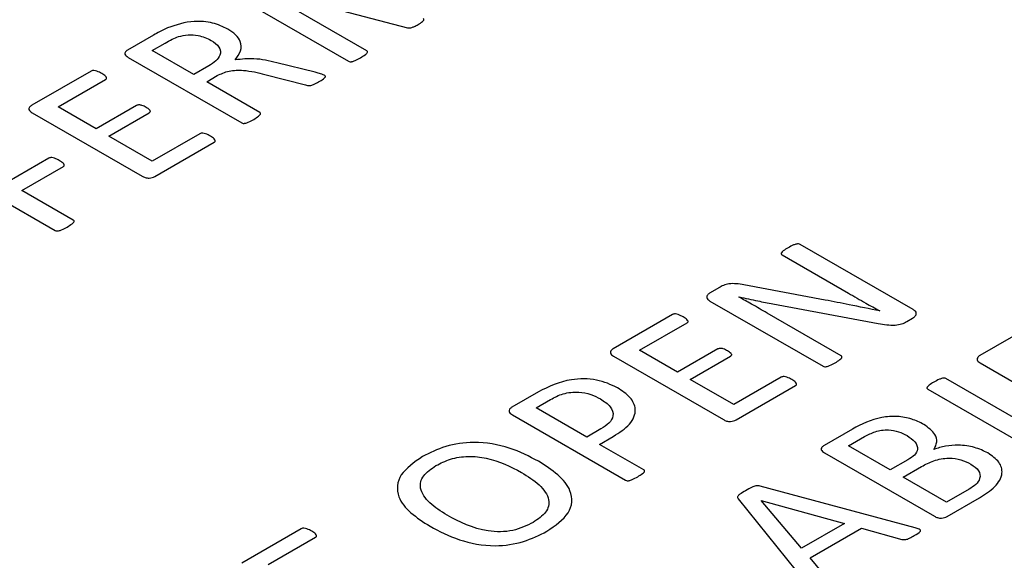
# Model space of a CAD drawing. Extents: x 1.4 to 30.7, y 3.6 to 20.4.
# Drawn here: x 9.5 to 9.6, y 20.1 to 20.2 of the extents above; entities that cross this region are included whole.
import ezdxf

# ---------------------------------------------------------------- set-up
doc = ezdxf.new("R2010")
doc.units = 0
doc.header["$MEASUREMENT"] = 0
doc.layers.get('0').update_dxf_attribs({"linetype": 'CONTINUOUS'})

msp = doc.modelspace()

# ---------------------------------------------------------------- linework, layer by layer
at = {"color": 7, "linetype": 'Continuous'}
for p, q in [((9.563539, 20.154813), (9.554599, 20.159974)), ((9.554608, 20.15998), (9.566953, 20.156738)), ((9.552583, 20.159388), (9.562023, 20.153938)), ((9.545699, 20.156128), (9.543524, 20.154872)), ((9.545595, 20.154842), (9.546664, 20.155459)), ((9.543571, 20.154259), (9.553075, 20.148773)), ((9.549083, 20.152829), (9.545595, 20.154842)), ((9.550322, 20.153544), (9.549083, 20.152829)), ((9.559227, 20.153005), (9.556011, 20.153789)), ((9.540467, 20.153108), (9.535499, 20.150239)), ((9.550144, 20.152216), (9.551026, 20.152725)), ((9.555018, 20.152822), (9.558426, 20.151952)), ((9.537709, 20.150115), (9.541688, 20.152411)), ((9.554587, 20.149651), (9.550144, 20.152216)), ((9.540894, 20.148276), (9.537709, 20.150115)), ((9.544268, 20.150224), (9.540894, 20.148276)), ((9.535537, 20.149618), (9.544735, 20.144308)), ((9.541955, 20.147664), (9.54533, 20.149611)), ((9.545595, 20.145563), (9.541955, 20.147664)), ((9.549571, 20.147858), (9.545595, 20.145563)), ((9.545803, 20.144282), (9.550775, 20.147152)), ((9.527952, 20.145242), (9.537456, 20.139756)), ((9.536935, 20.145816), (9.533463, 20.143812)), ((9.534676, 20.143111), (9.538148, 20.145115)), ((9.53897, 20.140633), (9.534676, 20.143111)), ((9.609292, 20.133128), (9.599821, 20.138595)), ((9.598305, 20.13772), (9.603859, 20.134514)), ((9.601904, 20.133927), (9.595109, 20.135204)), ((9.593023, 20.134964), (9.592301, 20.134547)), ((9.59227, 20.13385), (9.601741, 20.128383)), ((9.594696, 20.134181), (9.594713, 20.134191)), ((9.59754, 20.133615), (9.606364, 20.131968)), ((9.589133, 20.132718), (9.584164, 20.129849)), ((9.603257, 20.129258), (9.597061, 20.132835)), ((9.606484, 20.133025), (9.606477, 20.133021)), ((9.586375, 20.129725), (9.590353, 20.132021)), ((9.608754, 20.132139), (9.609238, 20.132418)), ((9.619835, 20.132152), (9.614866, 20.129284)), ((9.589559, 20.127886), (9.586375, 20.129725)), ((9.592933, 20.129834), (9.589559, 20.127886)), ((9.584202, 20.129228), (9.5934, 20.123918)), ((9.590621, 20.127274), (9.593995, 20.129221)), ((9.614904, 20.128663), (9.624102, 20.123353)), ((9.59426, 20.125173), (9.590621, 20.127274)), ((9.598236, 20.127468), (9.59426, 20.125173)), ((9.621827, 20.12169), (9.612022, 20.12735)), ((9.577916, 20.126242), (9.575698, 20.124962)), ((9.594469, 20.123892), (9.59944, 20.126762)), ((9.610506, 20.126474), (9.620311, 20.120814)), ((9.577731, 20.12491), (9.57893, 20.125602)), ((9.581977, 20.122459), (9.577731, 20.12491)), ((9.57574, 20.124308), (9.585211, 20.118841)), ((9.583147, 20.123134), (9.581977, 20.122459)), ((9.604191, 20.123122), (9.601822, 20.121754)), ((9.583038, 20.121846), (9.584183, 20.122507)), ((9.603883, 20.121718), (9.60522, 20.12249)), ((9.586728, 20.119716), (9.583038, 20.121846)), ((9.601862, 20.121134), (9.61106, 20.115824)), ((9.607371, 20.119705), (9.603883, 20.121718)), ((9.608843, 20.120554), (9.607371, 20.119705)), ((9.608433, 20.119092), (9.609989, 20.119991)), ((9.612072, 20.116991), (9.608433, 20.119092)), ((9.609447, 20.11486), (9.596476, 20.11834)), ((9.613961, 20.118081), (9.612072, 20.116991)), ((9.594635, 20.117288), (9.600668, 20.1098)), ((9.596566, 20.117144), (9.596573, 20.117148)), ((9.599938, 20.113138), (9.596566, 20.117144)), ((9.596573, 20.117148), (9.603537, 20.115216)), ((9.612129, 20.115798), (9.614833, 20.117359)), ((9.558045, 20.114771), (9.553076, 20.111903)), ((9.603537, 20.115216), (9.599938, 20.113138)), ((9.600656, 20.112327), (9.604959, 20.114811)), ((9.604959, 20.114811), (9.608331, 20.113887)), ((9.555287, 20.111778), (9.559265, 20.114075)), ((9.60226, 20.110421), (9.600656, 20.112327))]:
    msp.add_line(p, q, dxfattribs=at)
for points, knots in [([(9.56784, 20.157003), (9.567973, 20.157084), (9.568159, 20.157197), (9.568343, 20.15738), (9.568312, 20.157469), (9.568297, 20.157514)], [0, 0, 0, 0, 0.561475, 0.781508, 1, 1, 1, 1]), ([(9.546867, 20.156731), (9.546641, 20.156624), (9.546237, 20.156432), (9.545864, 20.156221), (9.545699, 20.156128)], [0, 0, 0, 0, 0.560025, 1, 1, 1, 1]), ([(9.551907, 20.156626), (9.551506, 20.156819), (9.550705, 20.157206), (9.548763, 20.157365), (9.547586, 20.156971), (9.546867, 20.156731)], [0, 0, 0, 0, 0.280808, 0.560727, 1, 1, 1, 1]), ([(9.552542, 20.154049), (9.552713, 20.154292), (9.553055, 20.154778), (9.553056, 20.155527), (9.552622, 20.156165), (9.552146, 20.156472), (9.551907, 20.156626)], [0, 0, 0, 0, 0.280426, 0.559869, 0.779729, 1, 1, 1, 1]), ([(9.566953, 20.156738), (9.567051, 20.156733), (9.56725, 20.156723), (9.567548, 20.156844), (9.567729, 20.156943), (9.56784, 20.157003)], [0, 0, 0, 0, 0.274655, 0.556365, 1, 1, 1, 1]), ([(9.546664, 20.155459), (9.546857, 20.155571), (9.547201, 20.155772), (9.547613, 20.155924), (9.547794, 20.155991)], [0, 0, 0, 0, 0.560331, 1, 1, 1, 1]), ([(9.547794, 20.155991), (9.548053, 20.156057), (9.548571, 20.156188), (9.549616, 20.156117), (9.550175, 20.155845), (9.550516, 20.155678)], [0, 0, 0, 0, 0.280815, 0.560443, 1, 1, 1, 1]), ([(9.550516, 20.155678), (9.550772, 20.155502), (9.551283, 20.155151), (9.551343, 20.154483), (9.550945, 20.15394), (9.55053, 20.153676), (9.550322, 20.153544)], [0, 0, 0, 0, 0.280212, 0.558533, 0.778953, 1, 1, 1, 1]), ([(9.543524, 20.154872), (9.543455, 20.154821), (9.543318, 20.154717), (9.543272, 20.154528), (9.543392, 20.154371), (9.543511, 20.154297), (9.543571, 20.154259)], [0, 0, 0, 0, 0.279937, 0.559649, 0.779544, 1, 1, 1, 1]), ([(9.556011, 20.153789), (9.555381, 20.153948), (9.55426, 20.15423), (9.553065, 20.154104), (9.552542, 20.154049)], [0, 0, 0, 0, 0.5621728, 1, 1, 1, 1]), ([(9.562023, 20.153938), (9.562063, 20.153919), (9.562124, 20.15389), (9.562228, 20.15389), (9.562375, 20.153912), (9.56265, 20.154024), (9.562872, 20.154142), (9.56302, 20.154221)], [0, 0, 0, 0, 0.1242517, 0.1867698, 0.2497077, 0.499704, 1, 1, 1, 1]), ([(9.56302, 20.154221), (9.56316, 20.154309), (9.56337, 20.154442), (9.563586, 20.154613), (9.563624, 20.154721), (9.56359, 20.154779), (9.563556, 20.154802), (9.563539, 20.154813)], [0, 0, 0, 0, 0.500242, 0.750387, 0.87474, 0.937323, 1, 1, 1, 1]), ([(9.541361, 20.152909), (9.541232, 20.152977), (9.541039, 20.153079), (9.540756, 20.153167), (9.540574, 20.153154), (9.540503, 20.153123), (9.540467, 20.153108)], [0, 0, 0, 0, 0.500554, 0.750202, 0.875503, 1, 1, 1, 1]), ([(9.541688, 20.152411), (9.541714, 20.152431), (9.541768, 20.15247), (9.541783, 20.152572), (9.541644, 20.152729), (9.541474, 20.152837), (9.541361, 20.152909)], [0, 0, 0, 0, 0.125042, 0.249896, 0.499267, 1, 1, 1, 1]), ([(9.551026, 20.152725), (9.551341, 20.152876), (9.551971, 20.153177), (9.553487, 20.153213), (9.554437, 20.15297), (9.555018, 20.152822)], [0, 0, 0, 0, 0.279352, 0.558392, 1, 1, 1, 1]), ([(9.55999, 20.152767), (9.559854, 20.152819), (9.559612, 20.152911), (9.559344, 20.152976), (9.559227, 20.153005)], [0, 0, 0, 0, 0.559158, 1, 1, 1, 1]), ([(9.559511, 20.152195), (9.55965, 20.152279), (9.559858, 20.152405), (9.560057, 20.152564), (9.560087, 20.152651), (9.560077, 20.152711), (9.560024, 20.152745), (9.55999, 20.152767)], [0, 0, 0, 0, 0.500495, 0.750244, 0.813039, 0.875587, 1, 1, 1, 1]), ([(9.558426, 20.151952), (9.55854, 20.151924), (9.558769, 20.151867), (9.559167, 20.151999), (9.55938, 20.152121), (9.559511, 20.152195)], [0, 0, 0, 0, 0.278537, 0.557567, 1, 1, 1, 1]), ([(9.535499, 20.150239), (9.535429, 20.150187), (9.53529, 20.150083), (9.535236, 20.149892), (9.535355, 20.149732), (9.535476, 20.149656), (9.535537, 20.149618)], [0, 0, 0, 0, 0.279747, 0.559664, 0.77988, 1, 1, 1, 1]), ([(9.545083, 20.15006), (9.544969, 20.150126), (9.544825, 20.150208), (9.544606, 20.150266), (9.544487, 20.150277), (9.544364, 20.150267), (9.5443, 20.150239), (9.544268, 20.150224)], [0, 0, 0, 0, 0.500041, 0.625176, 0.75012, 0.875469, 1, 1, 1, 1]), ([(9.54533, 20.149611), (9.545355, 20.149628), (9.545405, 20.149662), (9.545437, 20.149728), (9.545419, 20.149794), (9.545328, 20.149917), (9.545192, 20.149996), (9.545083, 20.15006)], [0, 0, 0, 0, 0.125043, 0.249912, 0.374878, 0.500069, 1, 1, 1, 1]), ([(9.554087, 20.149064), (9.554227, 20.149151), (9.554436, 20.14928), (9.55464, 20.149454), (9.554671, 20.14956), (9.554637, 20.149617), (9.554604, 20.14964), (9.554587, 20.149651)], [0, 0, 0, 0, 0.500274, 0.750346, 0.87476, 0.9373, 1, 1, 1, 1]), ([(9.553075, 20.148773), (9.553118, 20.148755), (9.553181, 20.148727), (9.553287, 20.148728), (9.553435, 20.148752), (9.553713, 20.148864), (9.553938, 20.148984), (9.554087, 20.149064)], [0, 0, 0, 0, 0.12424, 0.186778, 0.249694, 0.499709, 1, 1, 1, 1]), ([(9.550452, 20.147661), (9.550329, 20.147732), (9.550144, 20.147839), (9.549857, 20.14791), (9.549677, 20.147903), (9.549606, 20.147873), (9.549571, 20.147858)], [0, 0, 0, 0, 0.500835, 0.750299, 0.875471, 1, 1, 1, 1]), ([(9.550775, 20.147152), (9.550802, 20.147172), (9.550856, 20.147212), (9.550875, 20.147315), (9.550756, 20.147482), (9.550574, 20.147589), (9.550452, 20.147661)], [0, 0, 0, 0, 0.124989, 0.249817, 0.499525, 1, 1, 1, 1]), ([(9.537799, 20.14562), (9.537678, 20.14569), (9.537497, 20.145795), (9.537215, 20.14587), (9.537038, 20.14586), (9.536969, 20.145831), (9.536935, 20.145816)], [0, 0, 0, 0, 0.501222, 0.750587, 0.875759, 1, 1, 1, 1]), ([(9.538148, 20.145115), (9.538172, 20.145136), (9.538222, 20.145177), (9.538218, 20.14528), (9.538106, 20.145443), (9.537922, 20.145549), (9.537799, 20.14562)], [0, 0, 0, 0, 0.12419, 0.249626, 0.499004, 1, 1, 1, 1]), ([(9.544735, 20.144308), (9.544818, 20.144263), (9.544985, 20.144174), (9.54531, 20.144137), (9.545595, 20.144185), (9.545734, 20.14425), (9.545803, 20.144282)], [0, 0, 0, 0, 0.280311, 0.55811, 0.779148, 1, 1, 1, 1]), ([(9.538468, 20.140047), (9.538606, 20.140134), (9.538813, 20.140265), (9.539026, 20.140433), (9.539061, 20.140558), (9.539, 20.140608), (9.53897, 20.140633)], [0, 0, 0, 0, 0.500767, 0.7511366, 0.875553, 1, 1, 1, 1]), ([(9.537456, 20.139756), (9.537499, 20.139739), (9.537586, 20.139704), (9.5378, 20.139727), (9.538091, 20.139849), (9.538317, 20.139968), (9.538468, 20.140047)], [0, 0, 0, 0, 0.124274, 0.249031, 0.499189, 1, 1, 1, 1]), ([(9.599821, 20.138595), (9.599778, 20.138611), (9.599691, 20.138642), (9.599483, 20.138622), (9.599181, 20.138517), (9.598967, 20.138394), (9.598824, 20.138312)], [0, 0, 0, 0, 0.12373, 0.248318, 0.498338, 1, 1, 1, 1]), ([(9.598824, 20.138312), (9.598678, 20.138226), (9.598458, 20.138098), (9.598263, 20.137922), (9.598216, 20.137797), (9.598275, 20.137746), (9.598305, 20.13772)], [0, 0, 0, 0, 0.501352, 0.751343, 0.876059, 1, 1, 1, 1]), ([(9.595109, 20.135204), (9.594905, 20.135239), (9.594497, 20.135309), (9.593886, 20.13531), (9.593386, 20.135164), (9.593144, 20.135031), (9.593023, 20.134964)], [0, 0, 0, 0, 0.28048, 0.559928, 0.779549, 1, 1, 1, 1]), ([(9.592301, 20.134547), (9.592221, 20.134489), (9.592062, 20.134374), (9.591968, 20.134167), (9.592069, 20.13398), (9.592203, 20.133893), (9.59227, 20.13385)], [0, 0, 0, 0, 0.280021, 0.559891, 0.779615, 1, 1, 1, 1]), ([(9.603859, 20.134514), (9.604345, 20.134234), (9.605213, 20.133733), (9.606096, 20.133242), (9.606484, 20.133025)], [0, 0, 0, 0, 0.560001, 1, 1, 1, 1]), ([(9.597061, 20.132835), (9.596624, 20.133089), (9.595845, 20.133543), (9.595047, 20.133986), (9.594696, 20.134181)], [0, 0, 0, 0, 0.560004, 1, 1, 1, 1]), ([(9.594713, 20.134191), (9.595236, 20.134076), (9.59617, 20.133871), (9.597121, 20.133693), (9.59754, 20.133615)], [0, 0, 0, 0, 0.559986, 1, 1, 1, 1]), ([(9.606477, 20.133021), (9.605627, 20.133196), (9.604109, 20.133509), (9.602578, 20.133799), (9.601904, 20.133927)], [0, 0, 0, 0, 0.560004, 1, 1, 1, 1]), ([(9.590026, 20.132519), (9.589897, 20.132587), (9.589704, 20.132689), (9.589422, 20.132777), (9.589239, 20.132764), (9.589168, 20.132733), (9.589133, 20.132718)], [0, 0, 0, 0, 0.500554, 0.750202, 0.875503, 1, 1, 1, 1]), ([(9.609238, 20.132418), (9.609322, 20.132475), (9.609491, 20.13259), (9.60957, 20.132801), (9.609494, 20.132994), (9.60936, 20.133083), (9.609292, 20.133128)], [0, 0, 0, 0, 0.280315, 0.559427, 0.779563, 1, 1, 1, 1]), ([(9.590353, 20.132021), (9.59038, 20.132041), (9.590433, 20.13208), (9.590448, 20.132182), (9.59031, 20.132339), (9.59014, 20.132447), (9.590026, 20.132519)], [0, 0, 0, 0, 0.125042, 0.249896, 0.499267, 1, 1, 1, 1]), ([(9.606364, 20.131968), (9.606833, 20.131885), (9.607487, 20.13177), (9.608339, 20.131913), (9.608616, 20.132064), (9.608754, 20.132139)], [0, 0, 0, 0, 0.559236, 0.77916, 1, 1, 1, 1]), ([(9.584164, 20.129849), (9.584094, 20.129797), (9.583955, 20.129693), (9.583901, 20.129501), (9.584021, 20.129342), (9.584141, 20.129266), (9.584202, 20.129228)], [0, 0, 0, 0, 0.2797473, 0.5596641, 0.7798799, 1, 1, 1, 1]), ([(9.593748, 20.12967), (9.593634, 20.129736), (9.593491, 20.129818), (9.593271, 20.129876), (9.593152, 20.129887), (9.593029, 20.129877), (9.592965, 20.129849), (9.592933, 20.129834)], [0, 0, 0, 0, 0.500041, 0.6251757, 0.7501198, 0.8754688, 1, 1, 1, 1]), ([(9.593995, 20.129221), (9.59402, 20.129238), (9.59407, 20.129272), (9.594102, 20.129338), (9.594084, 20.129404), (9.593994, 20.129527), (9.593857, 20.129606), (9.593748, 20.12967)], [0, 0, 0, 0, 0.1250433, 0.2499116, 0.3748777, 0.5000688, 1, 1, 1, 1]), ([(9.601741, 20.128383), (9.601784, 20.128366), (9.60187, 20.128331), (9.602083, 20.128354), (9.602375, 20.128473), (9.602598, 20.128592), (9.602748, 20.128672)], [0, 0, 0, 0, 0.1243, 0.249121, 0.499188, 1, 1, 1, 1]), ([(9.602748, 20.128672), (9.602886, 20.128758), (9.603093, 20.128889), (9.603306, 20.12906), (9.603336, 20.129166), (9.603306, 20.129224), (9.603273, 20.129247), (9.603257, 20.129258)], [0, 0, 0, 0, 0.500199, 0.750236, 0.874747, 0.937375, 1, 1, 1, 1]), ([(9.614866, 20.129284), (9.614796, 20.129232), (9.614657, 20.129128), (9.614603, 20.128936), (9.614722, 20.128777), (9.614843, 20.128701), (9.614904, 20.128663)], [0, 0, 0, 0, 0.2797473, 0.5596641, 0.7798799, 1, 1, 1, 1]), ([(9.584531, 20.126587), (9.583975, 20.126844), (9.582866, 20.127357), (9.580167, 20.127359), (9.57877, 20.126666), (9.577916, 20.126242)], [0, 0, 0, 0, 0.280651, 0.560207, 1, 1, 1, 1]), ([(9.599118, 20.127271), (9.598994, 20.127342), (9.598809, 20.127449), (9.598522, 20.12752), (9.598342, 20.127513), (9.598271, 20.127483), (9.598236, 20.127468)], [0, 0, 0, 0, 0.500835, 0.750299, 0.875471, 1, 1, 1, 1]), ([(9.59944, 20.126762), (9.599467, 20.126782), (9.599522, 20.126822), (9.59954, 20.126925), (9.599421, 20.127092), (9.599239, 20.127199), (9.599118, 20.127271)], [0, 0, 0, 0, 0.124989, 0.249817, 0.499525, 1, 1, 1, 1]), ([(9.611011, 20.127059), (9.610873, 20.126972), (9.610667, 20.126842), (9.61048, 20.126681), (9.610432, 20.126596), (9.610429, 20.126551), (9.610456, 20.126509), (9.610489, 20.126486), (9.610506, 20.126474)], [0, 0, 0, 0, 0.499743, 0.749544, 0.812269, 0.874839, 0.9374, 1, 1, 1, 1]), ([(9.612022, 20.12735), (9.61198, 20.127368), (9.611917, 20.127395), (9.611811, 20.127396), (9.611664, 20.127369), (9.611385, 20.127259), (9.61116, 20.127139), (9.611011, 20.127059)], [0, 0, 0, 0, 0.1241096, 0.1868717, 0.249339, 0.4996118, 1, 1, 1, 1]), ([(9.57893, 20.125602), (9.57926, 20.125782), (9.579916, 20.126139), (9.581215, 20.126279), (9.582332, 20.126059), (9.582858, 20.125786), (9.583121, 20.12565)], [0, 0, 0, 0, 0.280943, 0.558906, 0.779159, 1, 1, 1, 1]), ([(9.584183, 20.122507), (9.584684, 20.122831), (9.585685, 20.123478), (9.586185, 20.124703), (9.585686, 20.12581), (9.584916, 20.126328), (9.584531, 20.126587)], [0, 0, 0, 0, 0.280643, 0.559576, 0.779495, 1, 1, 1, 1]), ([(9.583121, 20.12565), (9.583421, 20.125445), (9.58402, 20.125036), (9.584262, 20.12427), (9.583883, 20.123601), (9.583393, 20.12329), (9.583147, 20.123134)], [0, 0, 0, 0, 0.280385, 0.559136, 0.779163, 1, 1, 1, 1]), ([(9.575698, 20.124962), (9.575624, 20.124907), (9.575477, 20.124798), (9.575426, 20.124596), (9.575549, 20.124428), (9.575677, 20.124348), (9.57574, 20.124308)], [0, 0, 0, 0, 0.279544, 0.558894, 0.779288, 1, 1, 1, 1]), ([(9.5934, 20.123918), (9.593484, 20.123873), (9.59365, 20.123784), (9.593975, 20.123747), (9.59426, 20.123795), (9.594399, 20.12386), (9.594469, 20.123892)], [0, 0, 0, 0, 0.280311, 0.55811, 0.779148, 1, 1, 1, 1]), ([(9.610177, 20.123513), (9.609853, 20.123676), (9.609207, 20.124002), (9.607947, 20.124231), (9.60605, 20.124091), (9.604957, 20.123521), (9.604191, 20.123122)], [0, 0, 0, 0, 0.187366, 0.374139, 0.56104, 1, 1, 1, 1]), ([(9.60522, 20.12249), (9.605498, 20.122642), (9.606052, 20.122945), (9.607139, 20.123124), (9.608096, 20.122923), (9.608543, 20.122692), (9.608767, 20.122576)], [0, 0, 0, 0, 0.281212, 0.559153, 0.778892, 1, 1, 1, 1]), ([(9.61102, 20.121426), (9.611125, 20.12163), (9.611334, 20.122039), (9.611136, 20.122817), (9.61054, 20.123249), (9.610177, 20.123513)], [0, 0, 0, 0, 0.280621, 0.56092, 1, 1, 1, 1]), ([(9.577916, 20.120426), (9.577146, 20.120829), (9.575613, 20.121633), (9.572729, 20.122168), (9.570052, 20.12175), (9.568825, 20.121127), (9.56821, 20.120814)], [0, 0, 0, 0, 0.281063, 0.55978, 0.779367, 1, 1, 1, 1]), ([(9.608767, 20.122576), (9.609011, 20.122412), (9.609498, 20.122086), (9.609722, 20.121473), (9.609442, 20.120928), (9.609043, 20.120679), (9.608843, 20.120554)], [0, 0, 0, 0, 0.280723, 0.559358, 0.779209, 1, 1, 1, 1]), ([(9.601822, 20.121754), (9.601753, 20.121702), (9.601614, 20.121598), (9.601562, 20.121407), (9.601681, 20.121248), (9.601802, 20.121172), (9.601862, 20.121134)], [0, 0, 0, 0, 0.2797321, 0.5596316, 0.7798746, 1, 1, 1, 1]), ([(9.615532, 20.121122), (9.615176, 20.121295), (9.614465, 20.121639), (9.613174, 20.121811), (9.611974, 20.121734), (9.611338, 20.121528), (9.61102, 20.121426)], [0, 0, 0, 0, 0.279954, 0.559547, 0.779766, 1, 1, 1, 1]), ([(9.614833, 20.117359), (9.615294, 20.117657), (9.616215, 20.118252), (9.616858, 20.119337), (9.616574, 20.12039), (9.615879, 20.120878), (9.615532, 20.121122)], [0, 0, 0, 0, 0.280835, 0.560359, 0.780028, 1, 1, 1, 1]), ([(9.56821, 20.120814), (9.567511, 20.120333), (9.566117, 20.119372), (9.56597, 20.117534), (9.567144, 20.116071), (9.568275, 20.115347), (9.56884, 20.114985)], [0, 0, 0, 0, 0.279894, 0.558126, 0.77877, 1, 1, 1, 1]), ([(9.569338, 20.120065), (9.569724, 20.120263), (9.570495, 20.120659), (9.572036, 20.120904), (9.574285, 20.12065), (9.575587, 20.11997), (9.576501, 20.119492)], [0, 0, 0, 0, 0.187207, 0.37373, 0.56042, 1, 1, 1, 1]), ([(9.578617, 20.114566), (9.579321, 20.115051), (9.580724, 20.116019), (9.580825, 20.117871), (9.579627, 20.119336), (9.578487, 20.120062), (9.577916, 20.120426)], [0, 0, 0, 0, 0.2798834, 0.5580184, 0.7787078, 1, 1, 1, 1]), ([(9.609989, 20.119991), (9.610313, 20.120166), (9.610957, 20.120514), (9.612179, 20.120749), (9.613327, 20.120587), (9.613852, 20.120322), (9.614115, 20.120189)], [0, 0, 0, 0, 0.28116, 0.559803, 0.779391, 1, 1, 1, 1]), ([(9.570269, 20.115911), (9.56975, 20.116239), (9.568716, 20.116893), (9.567901, 20.118074), (9.568151, 20.11926), (9.568942, 20.119796), (9.569338, 20.120065)], [0, 0, 0, 0, 0.281172, 0.560501, 0.779976, 1, 1, 1, 1]), ([(9.576501, 20.119492), (9.577025, 20.119161), (9.57807, 20.118502), (9.578926, 20.117316), (9.578672, 20.116117), (9.577873, 20.115577), (9.577473, 20.115306)], [0, 0, 0, 0, 0.281183, 0.560583, 0.779961, 1, 1, 1, 1]), ([(9.586223, 20.119132), (9.586361, 20.119218), (9.586567, 20.119348), (9.586778, 20.119519), (9.586808, 20.119624), (9.586778, 20.119682), (9.586745, 20.119705), (9.586728, 20.119716)], [0, 0, 0, 0, 0.50021, 0.750276, 0.874804, 0.937268, 1, 1, 1, 1]), ([(9.614115, 20.120189), (9.614363, 20.120015), (9.614858, 20.119668), (9.614935, 20.119014), (9.614576, 20.118471), (9.614166, 20.118211), (9.613961, 20.118081)], [0, 0, 0, 0, 0.279711, 0.558325, 0.778951, 1, 1, 1, 1]), ([(9.585211, 20.118841), (9.585253, 20.118822), (9.585317, 20.118795), (9.585422, 20.118796), (9.585571, 20.11882), (9.585849, 20.118932), (9.586073, 20.119052), (9.586223, 20.119132)], [0, 0, 0, 0, 0.12424, 0.186778, 0.249694, 0.499709, 1, 1, 1, 1]), ([(9.595249, 20.117959), (9.595085, 20.117864), (9.59484, 20.117721), (9.594599, 20.117522), (9.594573, 20.117384), (9.594614, 20.11732), (9.594635, 20.117288)], [0, 0, 0, 0, 0.500726, 0.750294, 0.874887, 1, 1, 1, 1]), ([(9.596476, 20.11834), (9.596418, 20.118353), (9.596301, 20.118379), (9.596047, 20.118358), (9.595686, 20.11821), (9.595424, 20.11806), (9.595249, 20.117959)], [0, 0, 0, 0, 0.125055, 0.249698, 0.499186, 1, 1, 1, 1]), ([(9.577473, 20.115306), (9.576937, 20.115041), (9.576132, 20.114642), (9.574739, 20.114497), (9.572653, 20.114652), (9.571328, 20.115352), (9.570269, 20.115911)], [0, 0, 0, 0, 0.250091, 0.375732, 0.501353, 1, 1, 1, 1]), ([(9.61106, 20.115824), (9.611144, 20.115779), (9.61131, 20.11569), (9.611635, 20.115653), (9.61192, 20.115701), (9.612059, 20.115766), (9.612129, 20.115798)], [0, 0, 0, 0, 0.280311, 0.5581101, 0.7791475, 1, 1, 1, 1]), ([(9.558938, 20.114573), (9.55881, 20.114641), (9.558616, 20.114743), (9.558334, 20.114831), (9.558151, 20.114817), (9.55808, 20.114787), (9.558045, 20.114771)], [0, 0, 0, 0, 0.500554, 0.750202, 0.875503, 1, 1, 1, 1]), ([(9.559265, 20.114075), (9.559292, 20.114094), (9.559346, 20.114133), (9.559361, 20.114235), (9.559222, 20.114393), (9.559052, 20.114501), (9.558938, 20.114573)], [0, 0, 0, 0, 0.125042, 0.249896, 0.499267, 1, 1, 1, 1]), ([(9.56884, 20.114985), (9.569614, 20.114575), (9.571155, 20.113761), (9.574054, 20.113199), (9.576765, 20.113615), (9.577999, 20.114248), (9.578617, 20.114566)], [0, 0, 0, 0, 0.28112, 0.559779, 0.779323, 1, 1, 1, 1]), ([(9.609376, 20.114209), (9.609573, 20.11431), (9.609796, 20.114424), (9.609903, 20.1146), (9.609894, 20.114658), (9.609846, 20.114708), (9.609708, 20.114786), (9.609563, 20.114827), (9.609447, 20.11486)], [0, 0, 0, 0, 0.4992014, 0.5619501, 0.6247886, 0.6872225, 0.7503878, 1, 1, 1, 1]), ([(9.608331, 20.113887), (9.608451, 20.113871), (9.608693, 20.113839), (9.609027, 20.114018), (9.609243, 20.114136), (9.609376, 20.114209)], [0, 0, 0, 0, 0.275341, 0.556806, 1, 1, 1, 1])]:
    msp.add_open_spline(points, degree=3, knots=knots, dxfattribs=at)

doc.saveas('drawing.dxf')
